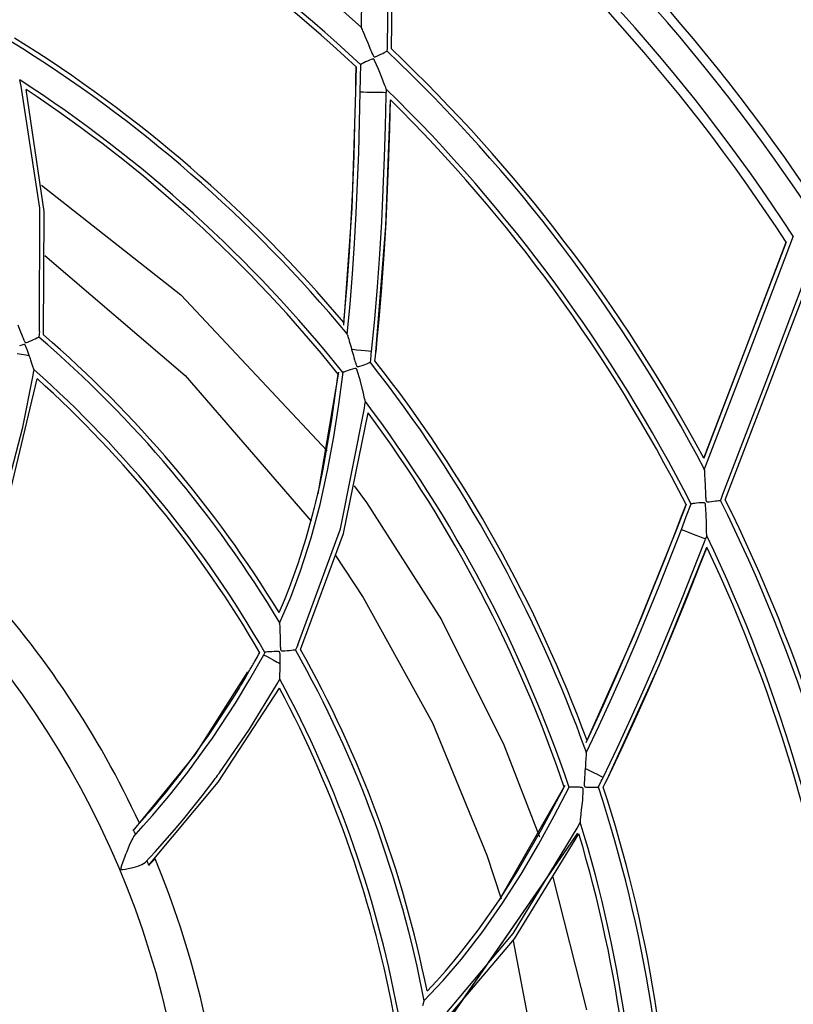
# Model space of a CAD drawing. Units: millimetres. Extents: x -5 to 7513, y -198 to 5164.
# Drawn here: x 1721 to 1762, y 2576 to 2629 of the extents above; entities that cross this region are included whole.
import ezdxf

# ---------------------------------------------------------------- set-up
doc = ezdxf.new("R2010")
doc.units = ezdxf.units.MM
doc.layers.add('LG-Product', color=3, linetype='Continuous')

msp = doc.modelspace()

# ---------------------------------------------------------------- linework, layer by layer
at = {"layer": 'LG-Product', "linetype": 'Continuous'}
for p, q in [((1739.074, 2628.504), (1739.187, 2635.244)), ((1740.566, 2634.088), (1740.455, 2627.591)), ((1740.684, 2627.376), (1740.793, 2633.731)), ((1739.074, 2628.504), (1739.078, 2628.494)), ((1739.078, 2628.494), (1739.083, 2628.483)), ((1739.083, 2628.483), (1739.108, 2628.425)), ((1739.108, 2628.425), (1739.136, 2628.356)), ((1739.136, 2628.356), (1739.195, 2628.214)), ((1739.195, 2628.214), (1739.259, 2628.059)), ((1739.259, 2628.059), (1739.409, 2627.7)), ((1739.409, 2627.7), (1739.565, 2627.328)), ((1740.455, 2627.591), (1740.452, 2627.422)), ((1739.565, 2627.328), (1739.601, 2627.247)), ((1739.601, 2627.247), (1739.636, 2627.165)), ((1739.636, 2627.165), (1739.658, 2627.115)), ((1739.658, 2627.115), (1739.682, 2627.065)), ((1739.682, 2627.065), (1739.696, 2627.035)), ((1739.696, 2627.035), (1739.713, 2627.006)), ((1739.713, 2627.006), (1739.726, 2626.985)), ((1739.898, 2626.976), (1740.014, 2627.03)), ((1740.014, 2627.03), (1740.121, 2627.085)), ((1740.121, 2627.085), (1740.217, 2627.136)), ((1740.217, 2627.136), (1740.299, 2627.18)), ((1740.299, 2627.18), (1740.363, 2627.215)), ((1740.363, 2627.215), (1740.411, 2627.239)), ((1740.411, 2627.239), (1740.439, 2627.251)), ((1740.439, 2627.251), (1740.449, 2627.255)), ((1740.452, 2627.422), (1740.449, 2627.253)), ((1739.024, 2625.803), (1739.038, 2626.545)), ((1739.075, 2626.561), (1739.038, 2626.545)), ((1739.129, 2626.589), (1739.075, 2626.561)), ((1739.204, 2626.626), (1739.129, 2626.589)), ((1739.294, 2626.671), (1739.204, 2626.626)), ((1739.398, 2626.722), (1739.294, 2626.671)), ((1739.513, 2626.774), (1739.398, 2626.722)), ((1739.587, 2626.805), (1739.513, 2626.774)), ((1739.664, 2626.829), (1739.587, 2626.805)), ((1739.682, 2626.833), (1739.664, 2626.829)), ((1739.7, 2626.834), (1739.682, 2626.833)), ((1739.711, 2626.833), (1739.7, 2626.834)), ((1739.721, 2626.83), (1739.711, 2626.833)), ((1739.73, 2626.825), (1739.721, 2626.83)), ((1739.726, 2626.985), (1739.741, 2626.966)), ((1739.739, 2626.819), (1739.73, 2626.825)), ((1739.749, 2626.808), (1739.739, 2626.819)), ((1739.741, 2626.966), (1739.749, 2626.958)), ((1739.749, 2626.958), (1739.758, 2626.951)), ((1739.758, 2626.797), (1739.749, 2626.808)), ((1739.758, 2626.951), (1739.769, 2626.946)), ((1739.772, 2626.776), (1739.758, 2626.797)), ((1739.769, 2626.946), (1739.78, 2626.944)), ((1739.784, 2626.755), (1739.772, 2626.776)), ((1739.78, 2626.944), (1739.794, 2626.943)), ((1739.99, 2626.293), (1739.784, 2626.755)), ((1739.794, 2626.943), (1739.808, 2626.945)), ((1739.808, 2626.945), (1739.854, 2626.958)), ((1739.854, 2626.958), (1739.898, 2626.976)), ((1738.786, 2626.415), (1738.76, 2625.065)), ((1738.776, 2625.739), (1738.788, 2626.413)), ((1738.788, 2626.413), (1738.785, 2626.416)), ((1738.785, 2626.416), (1738.787, 2626.414)), ((1738.787, 2626.414), (1738.785, 2626.416)), ((1740.166, 2625.832), (1739.99, 2626.293)), ((1720.693, 2625.536), (1720.657, 2625.709)), ((1720.73, 2625.363), (1720.693, 2625.536)), ((1738.763, 2625.065), (1738.776, 2625.739)), ((1739.01, 2625.061), (1739.024, 2625.803)), ((1740.244, 2625.633), (1740.166, 2625.832)), ((1740.316, 2625.447), (1740.244, 2625.633)), ((1740.349, 2625.362), (1740.316, 2625.447)), ((1721.736, 2618.804), (1720.73, 2625.363)), ((1721.984, 2618.625), (1721.005, 2625.184)), ((1738.76, 2625.065), (1738.551, 2618.779)), ((1738.724, 2623.336), (1738.763, 2625.065)), ((1738.763, 2625.065), (1738.76, 2625.065)), ((1738.926, 2621.792), (1739.01, 2625.061)), ((1739.011, 2625.061), (1739.028, 2625.06)), ((1739.028, 2625.06), (1739.049, 2625.06)), ((1739.049, 2625.06), (1739.178, 2625.057)), ((1739.178, 2625.057), (1739.368, 2625.054)), ((1739.368, 2625.054), (1739.6, 2625.049)), ((1739.6, 2625.049), (1739.842, 2625.045)), ((1739.842, 2625.045), (1740.064, 2625.041)), ((1740.064, 2625.041), (1740.245, 2625.037)), ((1740.245, 2625.037), (1740.365, 2625.035)), ((1740.378, 2625.289), (1740.349, 2625.362)), ((1740.365, 2625.035), (1740.408, 2625.034)), ((1740.393, 2625.253), (1740.378, 2625.289)), ((1740.404, 2625.227), (1740.393, 2625.253)), ((1740.409, 2625.215), (1740.404, 2625.227)), ((1740.404, 2624.866), (1740.406, 2624.95)), ((1740.406, 2624.95), (1740.408, 2625.034)), ((1740.409, 2625.122), (1740.408, 2625.034)), ((1740.411, 2625.211), (1740.409, 2625.215)), ((1740.411, 2625.209), (1740.409, 2625.122)), ((1740.366, 2623.209), (1740.404, 2624.866)), ((1740.389, 2617.836), (1740.631, 2624.64)), ((1740.394, 2617.833), (1740.636, 2624.634)), ((1740.596, 2623.093), (1740.633, 2624.642)), ((1738.672, 2621.607), (1738.724, 2623.336)), ((1740.316, 2621.55), (1740.366, 2623.209)), ((1740.548, 2621.542), (1740.596, 2623.093)), ((1738.789, 2618.525), (1738.926, 2621.792)), ((1738.605, 2619.878), (1738.672, 2621.607)), ((1740.248, 2619.806), (1740.316, 2621.55)), ((1740.481, 2619.796), (1740.548, 2621.542)), ((1721.831, 2620.045), (1729.338, 2614.138)), ((1738.522, 2618.15), (1738.605, 2619.878)), ((1740.164, 2618.062), (1740.248, 2619.806)), ((1740.397, 2618.049), (1740.481, 2619.796)), ((1721.721, 2612.161), (1721.736, 2618.804)), ((1721.936, 2611.978), (1721.984, 2618.625)), ((1738.551, 2618.779), (1738.106, 2612.505)), ((1738.698, 2616.893), (1738.789, 2618.525)), ((1738.421, 2616.423), (1738.522, 2618.15)), ((1740.062, 2616.316), (1740.164, 2618.062)), ((1740.295, 2616.301), (1740.397, 2618.049)), ((1739.852, 2611.048), (1740.389, 2617.836)), ((1739.857, 2611.048), (1740.394, 2617.833)), ((1761.951, 2616.971), (1757.519, 2605.334)), ((1759.747, 2611.146), (1761.953, 2616.968)), ((1759.959, 2611.007), (1762.347, 2617.311)), ((1738.299, 2614.697), (1738.421, 2616.423)), ((1738.59, 2615.261), (1738.698, 2616.893)), ((1722.003, 2616.249), (1729.567, 2609.794)), ((1739.939, 2614.568), (1740.062, 2616.316)), ((1740.171, 2614.55), (1740.295, 2616.301)), ((1763.168, 2615.527), (1760.859, 2609.448)), ((1738.461, 2613.631), (1738.59, 2615.261)), ((1760.951, 2609.036), (1763.211, 2614.982)), ((1738.216, 2613.669), (1738.299, 2614.697)), ((1739.791, 2612.819), (1739.939, 2614.568)), ((1740.023, 2612.797), (1740.171, 2614.55)), ((1729.338, 2614.138), (1737.234, 2605.734)), ((1738.123, 2612.641), (1738.216, 2613.669)), ((1738.309, 2612.004), (1738.461, 2613.631)), ((1739.616, 2611.074), (1739.791, 2612.819)), ((1739.847, 2611.049), (1740.023, 2612.797)), ((1720.551, 2612.525), (1720.665, 2612.236)), ((1720.665, 2612.236), (1720.785, 2611.933)), ((1721.721, 2612.161), (1721.705, 2612.01)), ((1720.785, 2611.933), (1720.812, 2611.865)), ((1720.812, 2611.865), (1720.84, 2611.797)), ((1720.84, 2611.797), (1720.86, 2611.748)), ((1720.86, 2611.748), (1720.881, 2611.699)), ((1720.881, 2611.699), (1720.895, 2611.667)), ((1720.895, 2611.667), (1720.911, 2611.634)), ((1720.911, 2611.634), (1720.928, 2611.603)), ((1721.093, 2611.587), (1721.162, 2611.616)), ((1721.162, 2611.616), (1721.285, 2611.671)), ((1721.285, 2611.671), (1721.398, 2611.724)), ((1721.398, 2611.724), (1721.496, 2611.772)), ((1721.496, 2611.772), (1721.576, 2611.811)), ((1721.576, 2611.811), (1721.633, 2611.838)), ((1721.633, 2611.838), (1721.671, 2611.855)), ((1721.671, 2611.855), (1721.684, 2611.859)), ((1721.684, 2611.859), (1721.689, 2611.861)), ((1721.705, 2612.01), (1721.689, 2611.86)), ((1738.309, 2612.004), (1738.319, 2611.971)), ((1738.319, 2611.971), (1738.33, 2611.932)), ((1738.33, 2611.932), (1738.342, 2611.89)), ((1738.342, 2611.89), (1738.356, 2611.844)), ((1738.356, 2611.844), (1738.384, 2611.746)), ((1738.384, 2611.746), (1738.414, 2611.641)), ((1738.414, 2611.641), (1738.446, 2611.532)), ((1720.775, 2611.431), (1720.642, 2611.38)), ((1720.826, 2611.449), (1720.775, 2611.431)), ((1720.878, 2611.461), (1720.826, 2611.449)), ((1720.892, 2611.462), (1720.878, 2611.461)), ((1720.906, 2611.461), (1720.892, 2611.462)), ((1720.917, 2611.458), (1720.906, 2611.461)), ((1720.927, 2611.453), (1720.917, 2611.458)), ((1720.936, 2611.446), (1720.927, 2611.453)), ((1720.928, 2611.603), (1720.951, 2611.575)), ((1720.944, 2611.438), (1720.936, 2611.446)), ((1720.954, 2611.424), (1720.944, 2611.438)), ((1720.951, 2611.575), (1720.959, 2611.569)), ((1720.964, 2611.409), (1720.954, 2611.424)), ((1720.959, 2611.569), (1720.967, 2611.565)), ((1720.978, 2611.381), (1720.964, 2611.409)), ((1720.967, 2611.565), (1720.977, 2611.562)), ((1720.977, 2611.562), (1720.987, 2611.561)), ((1720.991, 2611.353), (1720.978, 2611.381)), ((1720.987, 2611.561), (1721.004, 2611.562)), ((1721.026, 2611.268), (1720.991, 2611.353)), ((1721.004, 2611.562), (1721.021, 2611.565)), ((1721.021, 2611.565), (1721.093, 2611.587)), ((1721.058, 2611.183), (1721.026, 2611.268)), ((1721.115, 2611.028), (1721.058, 2611.183)), ((1738.446, 2611.532), (1738.478, 2611.42)), ((1738.478, 2611.42), (1738.51, 2611.307)), ((1738.51, 2611.307), (1738.543, 2611.191)), ((1738.543, 2611.191), (1738.589, 2611.031)), ((1738.563, 2611.189), (1738.543, 2611.191)), ((1738.583, 2611.187), (1738.563, 2611.189)), ((1738.813, 2611.162), (1738.583, 2611.187)), ((1739.054, 2611.135), (1738.813, 2611.162)), ((1739.275, 2611.111), (1739.054, 2611.135)), ((1739.454, 2611.092), (1739.275, 2611.111)), ((1739.573, 2611.079), (1739.454, 2611.092)), ((1757.52, 2605.331), (1759.747, 2611.146)), ((1720.522, 2610.972), (1720.751, 2610.938)), ((1720.751, 2610.938), (1720.991, 2610.901)), ((1720.991, 2610.901), (1721.082, 2610.888)), ((1721.082, 2610.888), (1721.169, 2610.874)), ((1721.169, 2610.874), (1721.115, 2611.028)), ((1721.192, 2610.81), (1721.169, 2610.874)), ((1721.214, 2610.745), (1721.192, 2610.81)), ((1721.236, 2610.682), (1721.214, 2610.745)), ((1721.257, 2610.619), (1721.236, 2610.682)), ((1721.298, 2610.498), (1721.257, 2610.619)), ((1738.589, 2611.031), (1738.635, 2610.87)), ((1738.635, 2610.87), (1738.669, 2610.755)), ((1738.669, 2610.755), (1738.702, 2610.64)), ((1738.702, 2610.64), (1738.724, 2610.566)), ((1738.724, 2610.566), (1738.747, 2610.492)), ((1739.551, 2610.494), (1739.571, 2610.671)), ((1739.571, 2610.671), (1739.591, 2610.847)), ((1739.616, 2611.074), (1739.573, 2611.079)), ((1739.591, 2610.847), (1739.603, 2610.96)), ((1739.603, 2610.96), (1739.616, 2611.074)), ((1739.796, 2610.588), (1739.822, 2610.819)), ((1739.822, 2610.819), (1739.847, 2611.049)), ((1739.85, 2611.049), (1739.847, 2611.049)), ((1757.548, 2604.712), (1759.959, 2611.007)), ((1721.336, 2610.383), (1721.298, 2610.498)), ((1721.355, 2610.328), (1721.336, 2610.383)), ((1721.372, 2610.276), (1721.355, 2610.328)), ((1721.388, 2610.228), (1721.372, 2610.276)), ((1721.402, 2610.185), (1721.388, 2610.228)), ((1721.409, 2610.165), (1721.402, 2610.185)), ((1721.415, 2610.148), (1721.409, 2610.165)), ((1721.41, 2609.946), (1721.435, 2610.092)), ((1721.421, 2610.132), (1721.415, 2610.148)), ((1721.426, 2610.118), (1721.421, 2610.132)), ((1721.429, 2610.108), (1721.426, 2610.118)), ((1721.432, 2610.099), (1721.429, 2610.108)), ((1721.435, 2610.093), (1721.432, 2610.099)), ((1738.267, 2610.027), (1738.187, 2609.998)), ((1738.363, 2610.061), (1738.267, 2610.027)), ((1738.472, 2610.098), (1738.363, 2610.061)), ((1738.592, 2610.135), (1738.472, 2610.098)), ((1738.661, 2610.154), (1738.592, 2610.135)), ((1738.733, 2610.167), (1738.661, 2610.154)), ((1738.75, 2610.167), (1738.733, 2610.167)), ((1738.747, 2610.492), (1738.762, 2610.442)), ((1738.767, 2610.165), (1738.75, 2610.167)), ((1738.762, 2610.442), (1738.778, 2610.393)), ((1738.778, 2610.163), (1738.767, 2610.165)), ((1738.778, 2610.393), (1738.789, 2610.363)), ((1738.788, 2610.158), (1738.778, 2610.163)), ((1738.797, 2610.151), (1738.788, 2610.158)), ((1738.789, 2610.363), (1738.801, 2610.333)), ((1738.805, 2610.144), (1738.797, 2610.151)), ((1738.801, 2610.333), (1738.811, 2610.312)), ((1738.814, 2610.131), (1738.805, 2610.144)), ((1738.811, 2610.312), (1738.824, 2610.293)), ((1738.822, 2610.116), (1738.814, 2610.131)), ((1738.834, 2610.092), (1738.822, 2610.116)), ((1738.824, 2610.293), (1738.831, 2610.285)), ((1738.831, 2610.285), (1738.84, 2610.277)), ((1738.844, 2610.066), (1738.834, 2610.092)), ((1738.84, 2610.277), (1738.85, 2610.272)), ((1738.998, 2609.553), (1738.844, 2610.066)), ((1738.85, 2610.272), (1738.86, 2610.268)), ((1738.86, 2610.268), (1738.875, 2610.266)), ((1738.875, 2610.266), (1738.89, 2610.266)), ((1738.89, 2610.266), (1738.939, 2610.274)), ((1738.939, 2610.274), (1738.987, 2610.287)), ((1738.987, 2610.287), (1739.106, 2610.328)), ((1739.106, 2610.328), (1739.216, 2610.369)), ((1739.216, 2610.369), (1739.315, 2610.407)), ((1739.315, 2610.407), (1739.399, 2610.441)), ((1739.399, 2610.441), (1739.465, 2610.467)), ((1739.465, 2610.467), (1739.514, 2610.485)), ((1739.514, 2610.485), (1739.541, 2610.493)), ((1739.541, 2610.493), (1739.551, 2610.495)), ((1720.204, 2603.741), (1721.59, 2609.619)), ((1720.821, 2607.002), (1721.386, 2609.801)), ((1721.386, 2609.801), (1721.41, 2609.946)), ((1729.567, 2609.794), (1736.364, 2601.942)), ((1737.83, 2609.963), (1736.721, 2603.422)), ((1737.451, 2607.298), (1737.82, 2609.86)), ((1737.853, 2608.226), (1738.082, 2609.962)), ((1738.086, 2609.962), (1738.082, 2609.962)), ((1738.127, 2609.976), (1738.086, 2609.962)), ((1738.187, 2609.998), (1738.127, 2609.976)), ((1739.121, 2609.044), (1738.998, 2609.553)), ((1739.174, 2608.831), (1739.121, 2609.044)), ((1760.859, 2609.448), (1758.533, 2603.382)), ((1758.675, 2603.101), (1760.951, 2609.036)), ((1739.222, 2608.633), (1739.174, 2608.831)), ((1739.244, 2608.545), (1739.222, 2608.633)), ((1739.264, 2608.468), (1739.244, 2608.545)), ((1739.273, 2608.431), (1739.264, 2608.468)), ((1737.584, 2606.495), (1737.853, 2608.226)), ((1737.938, 2601.527), (1739.236, 2608.035)), ((1739.236, 2608.035), (1739.261, 2608.209)), ((1739.261, 2608.209), (1739.285, 2608.385)), ((1739.28, 2608.403), (1739.273, 2608.431)), ((1739.284, 2608.39), (1739.28, 2608.403)), ((1739.285, 2608.385), (1739.284, 2608.39)), ((1738.109, 2601.274), (1739.433, 2607.772)), ((1720.108, 2604.243), (1720.821, 2607.002)), ((1737.008, 2604.75), (1737.451, 2607.298)), ((1737.245, 2604.666), (1737.584, 2606.495)), ((1757.52, 2605.331), (1757.518, 2605.335)), ((1757.518, 2605.335), (1757.52, 2605.332)), ((1757.52, 2605.332), (1757.518, 2605.335)), ((1736.821, 2603.859), (1737.008, 2604.75)), ((1736.841, 2602.85), (1737.245, 2604.666)), ((1757.548, 2604.712), (1757.548, 2604.701)), ((1757.548, 2604.701), (1757.549, 2604.69)), ((1757.549, 2604.69), (1757.552, 2604.626)), ((1757.552, 2604.626), (1757.556, 2604.552)), ((1757.556, 2604.552), (1757.562, 2604.398)), ((1757.562, 2604.398), (1757.57, 2604.231)), ((1757.57, 2604.231), (1757.587, 2603.842)), ((1736.615, 2602.972), (1736.821, 2603.859)), ((1738.681, 2603.852), (1739.336, 2602.956)), ((1757.587, 2603.842), (1757.607, 2603.439)), ((1757.607, 2603.439), (1757.613, 2603.35)), ((1757.613, 2603.35), (1757.618, 2603.262)), ((1757.618, 2603.262), (1757.622, 2603.207)), ((1757.622, 2603.207), (1757.627, 2603.152)), ((1757.627, 2603.152), (1757.63, 2603.119)), ((1758.472, 2603.224), (1758.412, 2603.067)), ((1758.533, 2603.382), (1758.472, 2603.224)), ((1736.36, 2601.051), (1736.841, 2602.85)), ((1736.512, 2602.554), (1736.546, 2602.69)), ((1736.546, 2602.69), (1736.581, 2602.831)), ((1736.581, 2602.831), (1736.615, 2602.972)), ((1739.336, 2602.956), (1743.379, 2596.636)), ((1756.562, 2602.848), (1756.077, 2601.588)), ((1756.322, 2602.216), (1756.564, 2602.845)), ((1756.564, 2602.845), (1756.562, 2602.849)), ((1756.562, 2602.849), (1756.563, 2602.846)), ((1756.563, 2602.846), (1756.562, 2602.849)), ((1756.577, 2602.19), (1756.844, 2602.883)), ((1756.884, 2602.886), (1756.844, 2602.883)), ((1756.944, 2602.894), (1756.884, 2602.886)), ((1757.028, 2602.903), (1756.944, 2602.894)), ((1757.128, 2602.914), (1757.028, 2602.903)), ((1757.243, 2602.926), (1757.128, 2602.914)), ((1757.369, 2602.936), (1757.243, 2602.926)), ((1757.448, 2602.94), (1757.369, 2602.936)), ((1757.53, 2602.936), (1757.448, 2602.94)), ((1757.548, 2602.934), (1757.53, 2602.936)), ((1757.565, 2602.928), (1757.548, 2602.934)), ((1757.574, 2602.923), (1757.565, 2602.928)), ((1757.583, 2602.917), (1757.574, 2602.923)), ((1757.59, 2602.91), (1757.583, 2602.917)), ((1757.596, 2602.901), (1757.59, 2602.91)), ((1757.602, 2602.888), (1757.596, 2602.901)), ((1757.607, 2602.874), (1757.602, 2602.888)), ((1757.613, 2602.85), (1757.607, 2602.874)), ((1757.617, 2602.825), (1757.613, 2602.85)), ((1757.652, 2602.321), (1757.617, 2602.825)), ((1757.63, 2603.119), (1757.635, 2603.085)), ((1757.635, 2603.085), (1757.64, 2603.061)), ((1757.64, 2603.061), (1757.648, 2603.038)), ((1757.648, 2603.038), (1757.653, 2603.028)), ((1757.653, 2603.028), (1757.66, 2603.019)), ((1757.66, 2603.019), (1757.668, 2603.011)), ((1757.668, 2603.011), (1757.678, 2603.004)), ((1757.678, 2603.004), (1757.691, 2602.999)), ((1757.691, 2602.999), (1757.705, 2602.996)), ((1757.705, 2602.996), (1757.752, 2602.992)), ((1757.752, 2602.992), (1757.8, 2602.994)), ((1757.8, 2602.994), (1757.927, 2603.006)), ((1757.927, 2603.006), (1758.046, 2603.021)), ((1758.046, 2603.021), (1758.154, 2603.035)), ((1758.154, 2603.035), (1758.247, 2603.049)), ((1758.247, 2603.049), (1758.318, 2603.06)), ((1758.318, 2603.06), (1758.371, 2603.066)), ((1758.371, 2603.066), (1758.402, 2603.068)), ((1758.402, 2603.068), (1758.412, 2603.068)), ((1736.096, 2601.037), (1736.477, 2602.417)), ((1736.477, 2602.417), (1736.512, 2602.554)), ((1756.079, 2601.587), (1756.322, 2602.216)), ((1756.31, 2601.498), (1756.577, 2602.19)), ((1757.659, 2601.828), (1757.652, 2602.321)), ((1756.076, 2601.588), (1753.73, 2595.752)), ((1755.451, 2599.975), (1756.079, 2601.587)), ((1756.079, 2601.587), (1756.076, 2601.588)), ((1757.665, 2601.613), (1757.659, 2601.828)), ((1757.669, 2601.415), (1757.665, 2601.613)), ((1735.652, 2595.289), (1737.938, 2601.527)), ((1735.663, 2599.672), (1736.096, 2601.037)), ((1735.791, 2595.044), (1738.109, 2601.274)), ((1735.794, 2599.278), (1736.36, 2601.051)), ((1755.113, 2598.455), (1756.31, 2601.498)), ((1756.311, 2601.498), (1756.326, 2601.492)), ((1756.326, 2601.492), (1756.346, 2601.484)), ((1756.346, 2601.484), (1756.467, 2601.438)), ((1756.467, 2601.438), (1756.644, 2601.369)), ((1756.644, 2601.369), (1756.86, 2601.286)), ((1756.86, 2601.286), (1757.086, 2601.199)), ((1757.086, 2601.199), (1757.294, 2601.119)), ((1757.294, 2601.119), (1757.463, 2601.054)), ((1757.463, 2601.054), (1757.574, 2601.011)), ((1757.574, 2601.011), (1757.614, 2600.995)), ((1757.646, 2601.077), (1757.614, 2600.995)), ((1757.677, 2601.159), (1757.646, 2601.077)), ((1757.672, 2601.323), (1757.669, 2601.415)), ((1757.674, 2601.245), (1757.672, 2601.323)), ((1757.675, 2601.206), (1757.674, 2601.245)), ((1757.677, 2601.178), (1757.675, 2601.206)), ((1757.677, 2601.165), (1757.677, 2601.178)), ((1757.678, 2601.16), (1757.677, 2601.165)), ((1755.134, 2594.237), (1757.689, 2600.548)), ((1755.138, 2594.233), (1757.692, 2600.541)), ((1756.951, 2599.294), (1757.553, 2600.838)), ((1757.127, 2599.107), (1757.691, 2600.55)), ((1757.553, 2600.838), (1757.584, 2600.917)), ((1757.584, 2600.917), (1757.614, 2600.995)), ((1737.64, 2600.154), (1739.169, 2597.834)), ((1754.811, 2598.368), (1755.451, 2599.975)), ((1735.436, 2599.019), (1735.663, 2599.672)), ((1735.194, 2598.371), (1735.436, 2599.019)), ((1735.261, 2597.855), (1735.794, 2599.278)), ((1756.336, 2597.752), (1756.951, 2599.294)), ((1756.552, 2597.665), (1757.127, 2599.107)), ((1734.922, 2597.695), (1735.194, 2598.371)), ((1753.867, 2595.432), (1755.113, 2598.455)), ((1754.157, 2596.767), (1754.811, 2598.368)), ((1734.661, 2596.46), (1735.261, 2597.855)), ((1739.169, 2597.834), (1742.899, 2591.084)), ((1734.639, 2597.023), (1734.922, 2597.695)), ((1755.676, 2596.137), (1756.336, 2597.752)), ((1755.891, 2596.048), (1756.552, 2597.665)), ((1734.661, 2596.46), (1734.662, 2596.452)), ((1734.662, 2596.452), (1734.662, 2596.443)), ((1734.662, 2596.443), (1734.665, 2596.386)), ((1734.665, 2596.386), (1734.667, 2596.316)), ((1734.667, 2596.316), (1734.672, 2596.181)), ((1743.379, 2596.636), (1746.74, 2589.9)), ((1753.488, 2595.171), (1754.157, 2596.767)), ((1734.672, 2596.181), (1734.676, 2596.031)), ((1734.676, 2596.031), (1734.685, 2595.721)), ((1734.685, 2595.721), (1734.694, 2595.396)), ((1753.73, 2595.752), (1751.166, 2590.009)), ((1755, 2594.526), (1755.676, 2596.137)), ((1755.215, 2594.435), (1755.891, 2596.048)), ((1734.694, 2595.396), (1734.697, 2595.323)), ((1734.697, 2595.323), (1734.699, 2595.249)), ((1734.699, 2595.249), (1734.701, 2595.196)), ((1734.701, 2595.196), (1734.704, 2595.143)), ((1735.652, 2595.289), (1735.585, 2595.153)), ((1753.223, 2593.929), (1753.867, 2595.432)), ((1733.063, 2593.442), (1733.805, 2594.754)), ((1733.464, 2594.648), (1733.526, 2594.76)), ((1733.526, 2594.76), (1733.588, 2594.873)), ((1733.804, 2594.755), (1733.82, 2594.746)), ((1733.805, 2594.754), (1733.843, 2594.825)), ((1733.82, 2594.746), (1733.838, 2594.736)), ((1733.838, 2594.736), (1733.952, 2594.674)), ((1733.843, 2594.825), (1733.881, 2594.895)), ((1733.886, 2594.895), (1733.881, 2594.895)), ((1733.892, 2594.895), (1733.886, 2594.895)), ((1733.943, 2594.898), (1733.892, 2594.895)), ((1734.017, 2594.903), (1733.943, 2594.898)), ((1733.952, 2594.674), (1734.119, 2594.583)), ((1734.118, 2594.91), (1734.017, 2594.903)), ((1734.237, 2594.918), (1734.118, 2594.91)), ((1734.37, 2594.925), (1734.237, 2594.918)), ((1734.513, 2594.927), (1734.37, 2594.925)), ((1734.566, 2594.926), (1734.513, 2594.927)), ((1734.62, 2594.92), (1734.566, 2594.926)), ((1734.634, 2594.916), (1734.62, 2594.92)), ((1734.647, 2594.91), (1734.634, 2594.916)), ((1734.656, 2594.904), (1734.647, 2594.91)), ((1734.664, 2594.896), (1734.656, 2594.904)), ((1734.67, 2594.886), (1734.664, 2594.896)), ((1734.674, 2594.876), (1734.67, 2594.886)), ((1734.679, 2594.859), (1734.674, 2594.876)), ((1734.683, 2594.842), (1734.679, 2594.859)), ((1734.687, 2594.811), (1734.683, 2594.842)), ((1734.689, 2594.78), (1734.687, 2594.811)), ((1734.693, 2594.688), (1734.689, 2594.78)), ((1734.694, 2594.597), (1734.693, 2594.688)), ((1734.704, 2595.143), (1734.706, 2595.107)), ((1734.706, 2595.107), (1734.71, 2595.072)), ((1734.71, 2595.072), (1734.715, 2595.036)), ((1734.715, 2595.036), (1734.728, 2595.002)), ((1734.728, 2595.002), (1734.733, 2594.994)), ((1734.733, 2594.994), (1734.74, 2594.987)), ((1734.74, 2594.987), (1734.748, 2594.981)), ((1734.748, 2594.981), (1734.756, 2594.977)), ((1734.756, 2594.977), (1734.773, 2594.972)), ((1734.773, 2594.972), (1734.79, 2594.969)), ((1734.79, 2594.969), (1734.865, 2594.965)), ((1734.865, 2594.965), (1734.94, 2594.969)), ((1734.94, 2594.969), (1735.075, 2594.979)), ((1735.075, 2594.979), (1735.199, 2594.99)), ((1735.199, 2594.99), (1735.307, 2595.001)), ((1735.307, 2595.001), (1735.396, 2595.011)), ((1735.396, 2595.011), (1735.458, 2595.016)), ((1735.458, 2595.016), (1735.5, 2595.019)), ((1735.5, 2595.019), (1735.514, 2595.019)), ((1735.514, 2595.019), (1735.519, 2595.019)), ((1735.585, 2595.153), (1735.518, 2595.018)), ((1752.802, 2593.583), (1753.488, 2595.171)), ((1733.146, 2594.081), (1733.173, 2594.129)), ((1733.173, 2594.129), (1733.2, 2594.177)), ((1733.2, 2594.177), (1733.236, 2594.239)), ((1733.236, 2594.239), (1733.27, 2594.301)), ((1733.27, 2594.301), (1733.315, 2594.379)), ((1733.315, 2594.379), (1733.358, 2594.458)), ((1733.358, 2594.458), (1733.411, 2594.553)), ((1733.411, 2594.553), (1733.464, 2594.648)), ((1734.119, 2594.583), (1734.322, 2594.472)), ((1734.322, 2594.472), (1734.535, 2594.356)), ((1734.535, 2594.356), (1734.616, 2594.311)), ((1734.616, 2594.311), (1734.693, 2594.269)), ((1734.69, 2594.066), (1734.691, 2594.133)), ((1734.691, 2594.133), (1734.692, 2594.201)), ((1734.692, 2594.201), (1734.693, 2594.269)), ((1734.693, 2594.269), (1734.695, 2594.432)), ((1734.695, 2594.432), (1734.694, 2594.597)), ((1752.308, 2588.043), (1755.134, 2594.237)), ((1752.313, 2588.041), (1755.138, 2594.233)), ((1754.308, 2592.921), (1755, 2594.526)), ((1754.521, 2592.827), (1755.215, 2594.435)), ((1732.935, 2593.837), (1730.098, 2589.373)), ((1732.838, 2593.55), (1732.885, 2593.629)), ((1732.885, 2593.629), (1732.931, 2593.708)), ((1732.931, 2593.708), (1732.972, 2593.779)), ((1732.972, 2593.779), (1733.013, 2593.849)), ((1733.013, 2593.849), (1733.049, 2593.911)), ((1733.049, 2593.911), (1733.084, 2593.974)), ((1733.084, 2593.974), (1733.115, 2594.027)), ((1733.115, 2594.027), (1733.146, 2594.081)), ((1734.677, 2593.587), (1734.679, 2593.638)), ((1734.679, 2593.638), (1734.68, 2593.692)), ((1734.68, 2593.692), (1734.682, 2593.75)), ((1734.682, 2593.75), (1734.685, 2593.871)), ((1734.685, 2593.871), (1734.688, 2594)), ((1734.688, 2594), (1734.69, 2594.066)), ((1752.564, 2592.433), (1753.223, 2593.929)), ((1732.282, 2592.154), (1733.063, 2593.442)), ((1732.494, 2592.974), (1732.557, 2593.078)), ((1732.557, 2593.078), (1732.62, 2593.183)), ((1732.62, 2593.183), (1732.677, 2593.279)), ((1732.677, 2593.279), (1732.735, 2593.375)), ((1732.735, 2593.375), (1732.786, 2593.462)), ((1732.786, 2593.462), (1732.838, 2593.55)), ((1733.042, 2590.749), (1734.529, 2593.187)), ((1734.529, 2593.187), (1734.602, 2593.315)), ((1734.602, 2593.315), (1734.675, 2593.443)), ((1734.675, 2593.486), (1734.676, 2593.502)), ((1734.675, 2593.471), (1734.675, 2593.486)), ((1734.675, 2593.46), (1734.675, 2593.471)), ((1734.675, 2593.451), (1734.675, 2593.46)), ((1734.675, 2593.444), (1734.675, 2593.451)), ((1734.676, 2593.542), (1734.677, 2593.587)), ((1734.676, 2593.521), (1734.676, 2593.542)), ((1734.676, 2593.502), (1734.676, 2593.521)), ((1752.098, 2592.003), (1752.802, 2593.583)), ((1731.346, 2587.896), (1734.659, 2592.946)), ((1732.17, 2592.448), (1732.494, 2592.974)), ((1753.594, 2591.32), (1754.308, 2592.921)), ((1753.806, 2591.224), (1754.521, 2592.827)), ((1731.841, 2591.925), (1732.17, 2592.448)), ((1731.877, 2591.519), (1732.282, 2592.154)), ((1751.667, 2591.065), (1752.098, 2592.003)), ((1751.885, 2590.946), (1752.564, 2592.433)), ((1731.462, 2590.89), (1731.877, 2591.519)), ((1731.504, 2591.406), (1731.841, 2591.925)), ((1731.162, 2590.891), (1731.504, 2591.406)), ((1742.899, 2591.084), (1745.835, 2583.959)), ((1751.185, 2589.468), (1751.885, 2590.946)), ((1751.228, 2590.131), (1751.667, 2591.065)), ((1752.857, 2589.728), (1753.594, 2591.32)), ((1753.067, 2589.628), (1753.806, 2591.224)), ((1730.498, 2589.93), (1730.832, 2590.409)), ((1730.832, 2590.409), (1731.162, 2590.891)), ((1731.038, 2590.268), (1731.462, 2590.89)), ((1731.427, 2588.401), (1733.042, 2590.749)), ((1730.282, 2589.628), (1730.498, 2589.93)), ((1730.604, 2589.652), (1731.038, 2590.268)), ((1746.74, 2589.9), (1748.666, 2584.955)), ((1730.098, 2589.373), (1726.746, 2585.277)), ((1729.709, 2588.44), (1730.604, 2589.652)), ((1730.064, 2589.328), (1730.282, 2589.628)), ((1751.178, 2589.35), (1751.175, 2589.302)), ((1751.181, 2589.394), (1751.178, 2589.35)), ((1751.183, 2589.434), (1751.181, 2589.394)), ((1751.185, 2589.468), (1751.183, 2589.434)), ((1752.096, 2588.148), (1752.857, 2589.728)), ((1752.304, 2588.045), (1753.067, 2589.628)), ((1729.554, 2588.644), (1729.811, 2588.985)), ((1729.811, 2588.985), (1730.064, 2589.328)), ((1751.144, 2588.862), (1751.136, 2588.744)), ((1751.153, 2588.979), (1751.144, 2588.862)), ((1751.16, 2589.092), (1751.153, 2588.979)), ((1751.168, 2589.2), (1751.16, 2589.092)), ((1751.175, 2589.302), (1751.168, 2589.2)), ((1728.778, 2587.255), (1729.709, 2588.44)), ((1729.219, 2588.209), (1729.282, 2588.289)), ((1729.282, 2588.289), (1729.418, 2588.466)), ((1729.418, 2588.466), (1729.554, 2588.644)), ((1731.342, 2588.284), (1731.371, 2588.324)), ((1731.371, 2588.324), (1731.385, 2588.343)), ((1731.385, 2588.343), (1731.4, 2588.363)), ((1731.4, 2588.363), (1731.407, 2588.373)), ((1731.407, 2588.373), (1731.414, 2588.382)), ((1731.414, 2588.382), (1731.418, 2588.387)), ((1731.418, 2588.387), (1731.421, 2588.392)), ((1731.421, 2588.392), (1731.424, 2588.397)), ((1731.424, 2588.397), (1731.427, 2588.4)), ((1751.104, 2588.292), (1751.096, 2588.172)), ((1751.116, 2588.459), (1751.104, 2588.292)), ((1751.128, 2588.625), (1751.116, 2588.459)), ((1751.136, 2588.744), (1751.128, 2588.625)), ((1751.145, 2588.616), (1751.128, 2588.625)), ((1751.163, 2588.607), (1751.145, 2588.616)), ((1751.371, 2588.505), (1751.163, 2588.607)), ((1751.588, 2588.398), (1751.371, 2588.505)), ((1751.788, 2588.299), (1751.588, 2588.398)), ((1751.95, 2588.22), (1751.788, 2588.299)), ((1727.62, 2583.42), (1731.346, 2587.896)), ((1728.854, 2587.747), (1728.987, 2587.913)), ((1728.987, 2587.913), (1729.072, 2588.021)), ((1729.072, 2588.021), (1729.157, 2588.129)), ((1729.157, 2588.129), (1729.219, 2588.209)), ((1730.723, 2587.46), (1730.961, 2587.772)), ((1730.961, 2587.772), (1731.079, 2587.929)), ((1731.079, 2587.929), (1731.196, 2588.087)), ((1731.196, 2588.087), (1731.254, 2588.166)), ((1731.254, 2588.166), (1731.313, 2588.245)), ((1731.313, 2588.245), (1731.342, 2588.284)), ((1751.077, 2587.846), (1751.076, 2587.794)), ((1751.076, 2587.794), (1751.076, 2587.762)), ((1751.076, 2587.762), (1751.077, 2587.73)), ((1751.079, 2587.898), (1751.077, 2587.846)), ((1751.084, 2587.975), (1751.079, 2587.898)), ((1751.088, 2588.052), (1751.084, 2587.975)), ((1751.096, 2588.172), (1751.088, 2588.052)), ((1751.836, 2587.625), (1751.916, 2587.784)), ((1751.916, 2587.784), (1751.994, 2587.943)), ((1752.057, 2588.167), (1751.95, 2588.22)), ((1751.994, 2587.943), (1752.045, 2588.045)), ((1752.045, 2588.045), (1752.096, 2588.148)), ((1752.096, 2588.148), (1752.057, 2588.167)), ((1752.099, 2587.63), (1752.202, 2587.837)), ((1752.202, 2587.837), (1752.304, 2588.045)), ((1728.299, 2586.674), (1728.778, 2587.255)), ((1728.364, 2587.144), (1728.543, 2587.362)), ((1728.543, 2587.362), (1728.721, 2587.581)), ((1728.721, 2587.581), (1728.854, 2587.747)), ((1730.482, 2587.149), (1730.723, 2587.46)), ((1750.037, 2587.715), (1746.567, 2581.663)), ((1748.77, 2585.34), (1749.993, 2587.622)), ((1749.465, 2586.074), (1750.273, 2587.627)), ((1750.278, 2587.627), (1750.273, 2587.627)), ((1750.321, 2587.625), (1750.278, 2587.627)), ((1750.385, 2587.625), (1750.321, 2587.625)), ((1750.47, 2587.625), (1750.385, 2587.625)), ((1750.572, 2587.624), (1750.47, 2587.625)), ((1750.687, 2587.622), (1750.572, 2587.624)), ((1750.813, 2587.615), (1750.687, 2587.622)), ((1750.884, 2587.61), (1750.813, 2587.615)), ((1750.955, 2587.597), (1750.884, 2587.61)), ((1750.972, 2587.592), (1750.955, 2587.597)), ((1750.987, 2587.584), (1750.972, 2587.592)), ((1750.996, 2587.578), (1750.987, 2587.584)), ((1750.994, 2586.929), (1751.025, 2587.465)), ((1751.004, 2587.57), (1750.996, 2587.578)), ((1751.01, 2587.561), (1751.004, 2587.57)), ((1751.015, 2587.551), (1751.01, 2587.561)), ((1751.019, 2587.535), (1751.015, 2587.551)), ((1751.022, 2587.519), (1751.019, 2587.535)), ((1751.024, 2587.492), (1751.022, 2587.519)), ((1751.025, 2587.465), (1751.024, 2587.492)), ((1751.077, 2587.73), (1751.079, 2587.707)), ((1751.079, 2587.707), (1751.084, 2587.685)), ((1751.084, 2587.685), (1751.088, 2587.675)), ((1751.088, 2587.675), (1751.094, 2587.665)), ((1751.094, 2587.665), (1751.101, 2587.656)), ((1751.101, 2587.656), (1751.11, 2587.648)), ((1751.11, 2587.648), (1751.123, 2587.642)), ((1751.123, 2587.642), (1751.137, 2587.637)), ((1751.137, 2587.637), (1751.186, 2587.627)), ((1751.186, 2587.627), (1751.235, 2587.623)), ((1751.235, 2587.623), (1751.361, 2587.621)), ((1751.361, 2587.621), (1751.478, 2587.622)), ((1751.478, 2587.622), (1751.585, 2587.624)), ((1751.585, 2587.624), (1751.675, 2587.627)), ((1751.675, 2587.627), (1751.746, 2587.629)), ((1751.746, 2587.629), (1751.798, 2587.629)), ((1751.798, 2587.629), (1751.827, 2587.628)), ((1751.827, 2587.628), (1751.837, 2587.626)), ((1727.862, 2586.545), (1728.023, 2586.735)), ((1728.023, 2586.735), (1728.194, 2586.939)), ((1728.194, 2586.939), (1728.364, 2587.144)), ((1729.995, 2586.533), (1730.482, 2587.149)), ((1750.936, 2586.409), (1750.994, 2586.929)), ((1727.394, 2586.003), (1727.547, 2586.179)), ((1727.547, 2586.179), (1727.699, 2586.355)), ((1727.699, 2586.355), (1727.862, 2586.545)), ((1727.811, 2586.1), (1728.299, 2586.674)), ((1729.497, 2585.925), (1729.995, 2586.533)), ((1750.891, 2585.989), (1750.913, 2586.192)), ((1750.913, 2586.192), (1750.936, 2586.409)), ((1726.946, 2585.497), (1727.096, 2585.665)), ((1727.096, 2585.665), (1727.245, 2585.834)), ((1727.245, 2585.834), (1727.394, 2586.003)), ((1727.315, 2585.533), (1727.811, 2586.1)), ((1728.991, 2585.324), (1729.497, 2585.925)), ((1748.621, 2584.54), (1749.465, 2586.074)), ((1750.782, 2585.578), (1750.865, 2585.734)), ((1750.865, 2585.734), (1750.866, 2585.739)), ((1750.866, 2585.739), (1750.867, 2585.753)), ((1750.867, 2585.753), (1750.869, 2585.782)), ((1750.869, 2585.782), (1750.873, 2585.82)), ((1750.873, 2585.82), (1750.881, 2585.898)), ((1750.881, 2585.898), (1750.891, 2585.989)), ((1726.795, 2585.33), (1726.946, 2585.497)), ((1726.81, 2584.974), (1727.315, 2585.533)), ((1728.475, 2584.731), (1728.991, 2585.324)), ((1743.992, 2575.393), (1750.724, 2585.144)), ((1743.996, 2575.389), (1750.727, 2585.139)), ((1747.253, 2579.751), (1750.699, 2585.422)), ((1747.328, 2579.454), (1750.794, 2585.107)), ((1747.482, 2583.097), (1748.77, 2585.34)), ((1750.699, 2585.422), (1750.782, 2585.578)), ((1726.704, 2584.787), (1726.56, 2584.479)), ((1726.749, 2584.871), (1726.704, 2584.787)), ((1726.795, 2584.95), (1726.749, 2584.871)), ((1726.803, 2584.962), (1726.795, 2584.95)), ((1726.81, 2584.974), (1726.803, 2584.962)), ((1727.951, 2584.147), (1728.475, 2584.731)), ((1726.423, 2584.143), (1726.366, 2583.995)), ((1726.56, 2584.479), (1726.423, 2584.143)), ((1727.417, 2583.57), (1727.951, 2584.147)), ((1747.676, 2582.937), (1748.621, 2584.54)), ((1726.218, 2583.598), (1726.133, 2583.346)), ((1726.309, 2583.844), (1726.218, 2583.598)), ((1726.366, 2583.995), (1726.309, 2583.844)), ((1727.234, 2583.466), (1727.417, 2583.57)), ((1727.695, 2583.497), (1727.729, 2583.533)), ((1727.729, 2583.533), (1727.761, 2583.567)), ((1727.761, 2583.567), (1727.817, 2583.627)), ((1727.817, 2583.627), (1727.864, 2583.678)), ((1727.864, 2583.678), (1727.884, 2583.699)), ((1727.884, 2583.699), (1727.901, 2583.718)), ((1727.901, 2583.718), (1727.916, 2583.734)), ((1727.916, 2583.734), (1727.928, 2583.747)), ((1727.928, 2583.747), (1727.944, 2583.765)), ((1727.944, 2583.765), (1727.95, 2583.771)), ((1745.835, 2583.959), (1746.603, 2581.602)), ((1726.111, 2583.26), (1726.109, 2583.242)), ((1726.109, 2583.242), (1726.109, 2583.224)), ((1726.109, 2583.224), (1726.11, 2583.217)), ((1726.11, 2583.217), (1726.112, 2583.21)), ((1726.114, 2583.278), (1726.111, 2583.26)), ((1726.112, 2583.21), (1726.115, 2583.206)), ((1726.119, 2583.295), (1726.114, 2583.278)), ((1726.115, 2583.206), (1726.118, 2583.201)), ((1726.118, 2583.201), (1726.122, 2583.198)), ((1726.126, 2583.321), (1726.119, 2583.295)), ((1726.122, 2583.198), (1726.127, 2583.195)), ((1726.133, 2583.346), (1726.126, 2583.321)), ((1726.127, 2583.195), (1726.135, 2583.192)), ((1726.135, 2583.192), (1726.143, 2583.189)), ((1726.143, 2583.189), (1726.18, 2583.186)), ((1726.18, 2583.186), (1726.216, 2583.189)), ((1726.216, 2583.189), (1726.358, 2583.209)), ((1726.358, 2583.209), (1726.496, 2583.237)), ((1726.496, 2583.237), (1726.767, 2583.301)), ((1726.767, 2583.301), (1727.017, 2583.377)), ((1727.017, 2583.377), (1727.234, 2583.466)), ((1727.62, 2583.42), (1727.624, 2583.42)), ((1727.624, 2583.42), (1727.626, 2583.422)), ((1727.626, 2583.422), (1727.631, 2583.427)), ((1727.631, 2583.427), (1727.636, 2583.433)), ((1727.636, 2583.433), (1727.641, 2583.438)), ((1727.641, 2583.438), (1727.65, 2583.448)), ((1727.65, 2583.448), (1727.659, 2583.458)), ((1727.659, 2583.458), (1727.678, 2583.477)), ((1727.678, 2583.477), (1727.695, 2583.497)), ((1747.001, 2582.324), (1747.482, 2583.097)), ((1746.675, 2581.369), (1747.676, 2582.937)), ((1749.382, 2582.777), (1751.204, 2575.635)), ((1746.505, 2581.561), (1747.001, 2582.324)), ((1746.344, 2581.319), (1746.424, 2581.44)), ((1746.424, 2581.44), (1746.505, 2581.561)), ((1745.355, 2579.92), (1746.185, 2581.086)), ((1745.608, 2579.843), (1746.675, 2581.369)), ((1746.185, 2581.086), (1746.265, 2581.203)), ((1746.265, 2581.203), (1746.344, 2581.319)), ((1744.469, 2578.37), (1745.608, 2579.843)), ((1744.482, 2578.786), (1745.355, 2579.92)), ((1742.972, 2574.671), (1747.253, 2579.751)), ((1743.019, 2574.393), (1747.328, 2579.454)), ((1747.252, 2579.348), (1749.211, 2568.971)), ((1744.045, 2578.249), (1744.482, 2578.786)), ((1743.483, 2577.216), (1744.469, 2578.37)), ((1743.596, 2577.723), (1744.045, 2578.249)), ((1743.109, 2577.181), (1743.596, 2577.723)), ((1742.441, 2576.11), (1743.483, 2577.216)), ((1742.613, 2576.646), (1743.109, 2577.181)), ((1742.437, 2576.093), (1742.419, 2576.038)), ((1742.439, 2576.102), (1742.437, 2576.093)), ((1742.441, 2576.11), (1742.439, 2576.102)), ((1742.398, 2575.972), (1742.356, 2575.843)), ((1742.419, 2576.038), (1742.398, 2575.972))]:
    msp.add_line(p, q, dxfattribs=at)
for radius in [232, 231, 230.8, 49]:
    msp.add_circle((1680.845, 2564.223), radius, dxfattribs=at)
for radius, start, end in [(230, 271.12352, 268.87648), (223, 271.31055, 268.68945), (221, 271.1491, 268.8509), (86.75, 47.83786, 66.59996), (99.25, 34.09312, 52.75242), (98.75, 33.70978, 52.70482), (85.25, 46.95185, 65.67437), (85, 47.02464, 65.30076), (97.25, 33.07166, 52.04393), (96.75, 33.03601, 51.64382), (74.75, 39.75583, 58.24378), (75, 40.20846, 58.1852), (86.75, 27.83786, 46.59996), (87, 28.19718, 46.54362), (73.25, 38.61582, 57.07678), (73, 38.69434, 56.62369), (85.25, 26.95185, 45.67437), (85, 27.02464, 45.30076), (62.75, 30.93331, 49.3893), (63, 31.37723, 49.28949), (75, 20.20845, 38.1852), (61.25, 30.03205, 48.49282), (74.75, 19.75583, 38.24378), (61, 30.14445, 48.09074), (73.25, 18.61582, 37.07678), (73, 18.69434, 36.62369), (86.75, 7.83787, 26.59996), (87, 8.19718, 26.54361), (85.25, 6.95185, 25.67437), (85, 7.02464, 25.30077), (51, 24.8816, 42.538), (62.75, 10.93331, 29.3893), (63, 11.37723, 29.28949), (61.25, 10.03205, 28.49282), (61, 10.14445, 28.09074), (74.75, 359.75583, 18.24378), (75, 0.20845, 18.1852), (73.25, 358.61582, 17.07678), (50.561, 24.3599, 24.6872), (73, 358.69434, 16.62369), (50.561, 22.3137, 22.626), (51, 4.8816, 22.538)]:
    msp.add_arc((1680.845, 2564.223), radius, start, end, dxfattribs=at)

doc.saveas('drawing.dxf')
